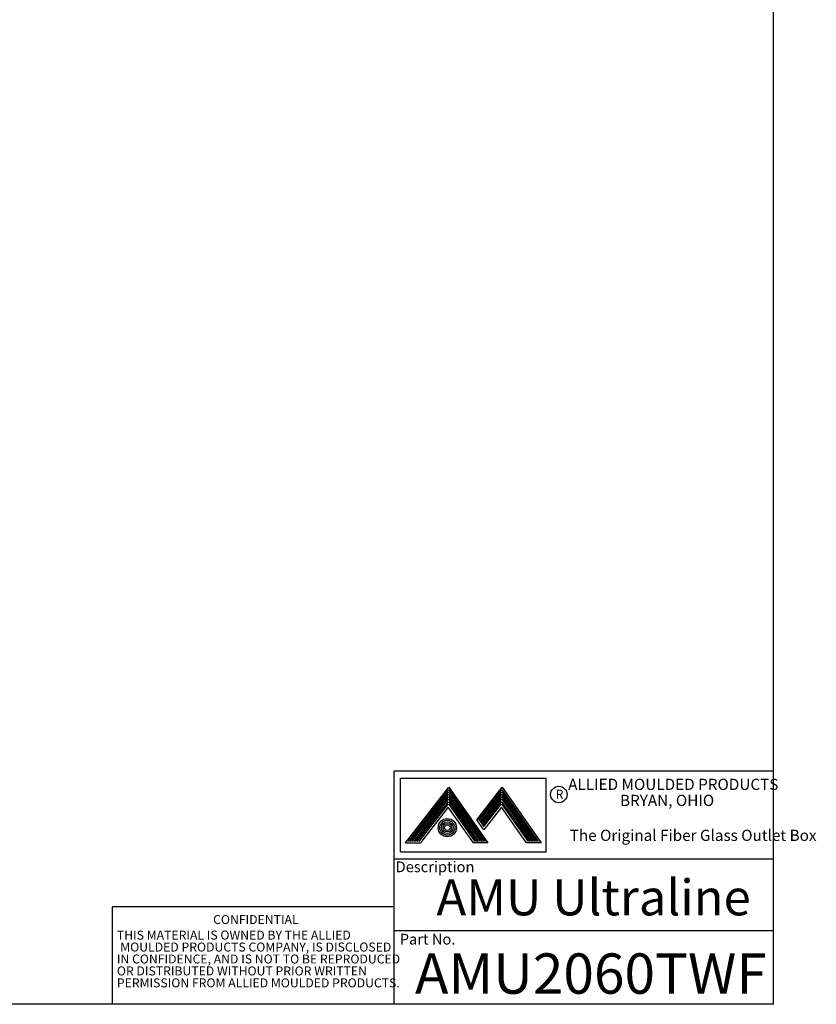
# Model space of a CAD drawing. Units: inches. Extents: x 0.5 to 33.9, y 0.4 to 21.4.
# Drawn here: x 26.5 to 33.9, y 0.4 to 9.6 of the extents above; entities that cross this region are included whole.
import ezdxf

# ---------------------------------------------------------------- set-up
doc = ezdxf.new("R2010")
doc.units = ezdxf.units.IN
doc.header["$MEASUREMENT"] = 0
doc.layers.add('BORDER', color=7, linetype='Continuous')
doc.layers.add('FORMAT', color=7, linetype='Continuous')
doc.styles.add('SLDTEXTSTYLE1', font='TXT', dxfattribs={"width": 0.75})
doc.styles.add('SLDTEXTSTYLE2', font='TXT', dxfattribs={"width": 0.7})

# ---------------------------------------------------------------- blocks, each defined once
blk = doc.blocks.new('SW_NOTE_2')
at = {"layer": 'BORDER', "color": 0, "char_height": 0.083333, "attachment_point": 1, "style": 'SLDTEXTSTYLE1'}
for s, insert in [('THIS MATERIAL IS OWNED BY THE ALLIED', (0, 0.1074)), ('MOULDED PRODUCTS COMPANY, IS DISCLOSED', (0.0312, -0.0037)), ('IN CONFIDENCE, AND IS NOT TO BE REPRODUCED', (0, -0.1148)), ('OR DISTRIBUTED WITHOUT PRIOR WRITTEN', (0, -0.2259)), ('PERMISSION FROM ALLIED MOULDED PRODUCTS.', (0, -0.337))]:
    blk.add_mtext(s, dxfattribs=dict(at, insert=insert))

msp = doc.modelspace()

# ---------------------------------------------------------------- linework, layer by layer
at = {"layer": 'BORDER'}
for p, q in [((33.5229, 0.4106), (33.5229, 21.4106)), ((33.5229, 2.5767), (29.9926, 2.5767)), ((30.0551, 1.8267), (30.0551, 2.5142)), ((30.0551, 2.5142), (31.4092, 2.5142)), ((31.4092, 1.8267), (31.4092, 2.5142)), ((30.1032, 1.9127), (30.505, 2.4287)), ((30.1298, 1.9257), (30.5045, 2.4069)), ((30.1463, 1.9257), (30.5039, 2.385)), ((30.5039, 2.385), (30.8267, 1.9257)), ((30.5045, 2.4069), (30.8426, 1.9257)), ((30.505, 2.4287), (30.8676, 1.9127)), ((30.7646, 2.1271), (30.9994, 2.4287)), ((30.7807, 2.1267), (30.9989, 2.4069)), ((30.7886, 2.1156), (30.9983, 2.385)), ((30.9983, 2.385), (31.3211, 1.9257)), ((30.9989, 2.4069), (31.337, 1.9257)), ((30.9994, 2.4287), (31.362, 1.9127)), ((30.1628, 1.9257), (30.5034, 2.3632)), ((30.1793, 1.9257), (30.5028, 2.3413)), ((30.1957, 1.9257), (30.5023, 2.3195)), ((30.2122, 1.9257), (30.5018, 2.2976)), ((30.5018, 2.2976), (30.7631, 1.9257)), ((30.5023, 2.3195), (30.779, 1.9257)), ((30.5028, 2.3413), (30.7949, 1.9257)), ((30.5034, 2.3632), (30.8108, 1.9257)), ((30.7964, 2.1045), (30.9978, 2.3632)), ((30.8042, 2.0934), (30.9972, 2.3413)), ((30.812, 2.0823), (30.9967, 2.3195)), ((30.8198, 2.0711), (30.9962, 2.2976)), ((30.9962, 2.2976), (31.2575, 1.9257)), ((30.9967, 2.3195), (31.2734, 1.9257)), ((30.9972, 2.3413), (31.2893, 1.9257)), ((30.9978, 2.3632), (31.3052, 1.9257)), ((30.2287, 1.9257), (30.5012, 2.2758)), ((30.5005, 2.2438), (30.2427, 1.9127)), ((30.7331, 1.9127), (30.5005, 2.2438)), ((30.5012, 2.2758), (30.7472, 1.9257)), ((30.8276, 2.06), (30.9956, 2.2758)), ((30.9949, 2.2438), (30.8307, 2.033)), ((31.2275, 1.9127), (30.9949, 2.2438)), ((30.9956, 2.2758), (31.2416, 1.9257)), ((30.8307, 2.033), (30.7646, 2.1271)), ((30.1032, 1.9127), (30.2427, 1.9127)), ((30.8676, 1.9127), (30.7331, 1.9127)), ((31.362, 1.9127), (31.2275, 1.9127)), ((29.9926, 1.7642), (33.5229, 1.7642)), ((30.0551, 1.8267), (31.4092, 1.8267)), ((27.3786, 0.4106), (27.3786, 1.3158)), ((29.9926, 1.3158), (27.3786, 1.3158)), ((29.9926, 1.0981), (33.5229, 1.0981)), ((33.5229, 0.4106), (0.5229, 0.4106))]:
    msp.add_line(p, q, dxfattribs=at)
for centre, radius in [((31.5275, 2.3612), 0.0765), ((30.4912, 2.0527), 0.085), ((30.4912, 2.0527), 0.07), ((30.4912, 2.0527), 0.055), ((30.4912, 2.0527), 0.04), ((30.4912, 2.0527), 0.025)]:
    msp.add_circle(centre, radius, dxfattribs=at)
at = {"layer": 'FORMAT'}
for p, q in [((29.9926, 2.5767), (29.9926, 0.4106)), ((29.9926, 1.3158), (29.9926, 0.4106)), ((29.9926, 0.4106), (27.3786, 0.4106))]:
    msp.add_line(p, q, dxfattribs=at)

# ---------------------------------------------------------------- block references
at = {"layer": 'BORDER', "color": 7}
msp.add_blockref('SW_NOTE_2', (27.4201, 0.9884), dxfattribs=at)

# ---------------------------------------------------------------- texts
at = {"color": 7, "linetype": 'Continuous', "lineweight": 0, "attachment_point": 1, "style": 'SLDTEXTSTYLE1'}
for s, insert, char_height in [('CONFIDENTIAL', (28.3145, 1.2401), 0.083333), ('Part No.', (30.0491, 1.0661), 0.1)]:
    msp.add_mtext(s, dxfattribs=dict(at, insert=insert, char_height=char_height))
at = {"layer": 'BORDER', "attachment_point": 1}
for s, insert, char_height, style in [('ALLIED MOULDED PRODUCTS', (31.6146, 2.5076), 0.104167, 'SLDTEXTSTYLE1'), ('R', (31.4977, 2.4058), 0.0833, 'SLDTEXTSTYLE1'), ('BRYAN, OHIO', (32.0959, 2.3583), 0.104167, 'SLDTEXTSTYLE1'), ('The Original Fiber Glass Outlet Box', (31.6286, 2.0337), 0.104167, 'SLDTEXTSTYLE2')]:
    msp.add_mtext(s, dxfattribs=dict(at, insert=insert, char_height=char_height, style=style))
at = {"layer": 'BORDER', "color": 7, "insert": (30.0104, 1.739), "char_height": 0.1, "attachment_point": 1, "style": 'SLDTEXTSTYLE1'}
msp.add_mtext('Description', dxfattribs=at)
at = {"layer": 'FORMAT', "attachment_point": 1, "style": 'SLDTEXTSTYLE1'}
for s, insert, char_height in [('AMU Ultraline', (30.3907, 1.571), 0.333333), ('AMU2060TWF', (30.1905, 0.884), 0.375)]:
    msp.add_mtext(s, dxfattribs=dict(at, insert=insert, char_height=char_height))

doc.saveas('drawing.dxf')
